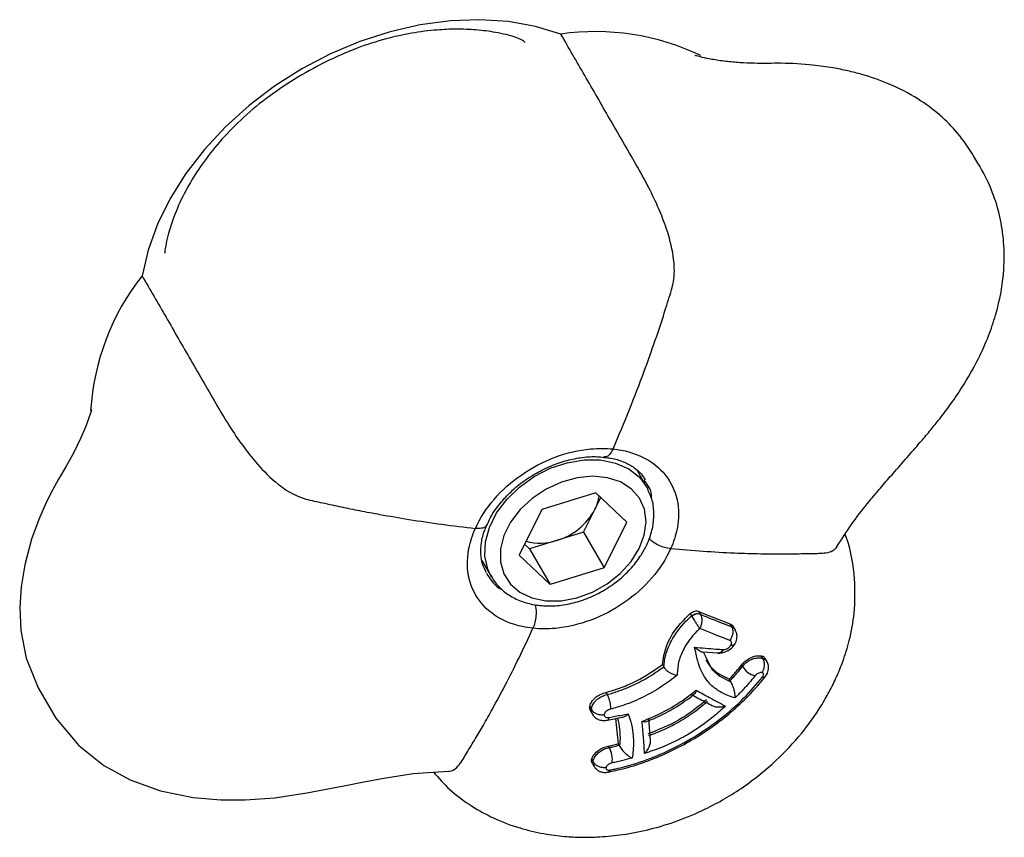
# Model space of a CAD drawing. Units: millimetres. Extents: x -4248 to 3793, y -2964 to 3181.
# Drawn here: x 1234 to 1333, y -754 to -672 of the extents above; entities that cross this region are included whole.
import ezdxf

# ---------------------------------------------------------------- set-up
doc = ezdxf.new("R2010")
doc.units = ezdxf.units.MM

# ---------------------------------------------------------------- blocks, each defined once
blk = doc.blocks.new('MN 6232 P')
at = {"color": 7, "linetype": 'Continuous', "lineweight": 25}
for p, q in [((1296.633, -719.151), (1295.707, -717.547)), ((1296.469, -718.597), (1296.412, -718.477)), ((1291.546, -719.78), (1286.133, -721.434)), ((1291.546, -719.78), (1294.665, -722.713)), ((1290.305, -723.72), (1292.042, -720.247)), ((1286.133, -721.434), (1283.839, -726.02)), ((1292.372, -727.299), (1294.665, -722.713)), ((1290.305, -723.72), (1284.892, -725.374)), ((1290.305, -723.72), (1292.372, -727.299)), ((1284.892, -725.374), (1284.396, -724.907)), ((1284.892, -725.374), (1286.959, -728.953)), ((1280.115, -726.54), (1281.045, -728.151)), ((1286.959, -728.953), (1283.839, -726.02)), ((1292.372, -727.299), (1286.959, -728.953)), ((1281.045, -728.151), (1280.974, -728.024)), ((1301.838, -731.656), (1304.975, -732.906)), ((1301.838, -731.656), (1301.996, -731.931)), ((1300.998, -731.882), (1301.134, -732.117)), ((1301.133, -732.118), (1301.17, -732.177)), ((1301.997, -731.931), (1302.007, -731.948)), ((1304.975, -732.906), (1305.141, -733.194)), ((1305.141, -733.194), (1305.141, -733.194)), ((1305.533, -733.536), (1305.344, -733.209)), ((1302.232, -735.702), (1303.8, -735.824)), ((1302.315, -735.709), (1302.837, -736.776)), ((1305.5, -734.899), (1305.508, -734.871)), ((1308.106, -736.114), (1308.249, -736.362)), ((1308.249, -736.362), (1308.25, -736.362)), ((1308.716, -736.709), (1308.523, -736.376)), ((1298.223, -736.998), (1298.347, -737.212)), ((1298.347, -737.212), (1298.371, -737.256)), ((1298.371, -737.256), (1298.371, -737.254)), ((1306.174, -737.015), (1306.263, -737.17)), ((1304.923, -738.459), (1305.008, -738.606)), ((1305.077, -738.713), (1305.008, -738.606)), ((1305.068, -738.71), (1305.077, -738.713)), ((1308.546, -738.192), (1308.552, -738.185)), ((1292.544, -739.795), (1292.668, -740.009)), ((1292.668, -740.01), (1292.668, -740.009)), ((1292.668, -740.01), (1292.668, -740.01)), ((1290.929, -741.197), (1291.092, -741.48)), ((1291.007, -741.644), (1291.192, -741.965)), ((1292.7, -742.554), (1294.174, -742.28)), ((1293.802, -744.938), (1293.541, -742.397)), ((1297.022, -744.61), (1296.856, -742.449)), ((1292.792, -745.167), (1292.878, -745.316)), ((1293.802, -744.938), (1293.886, -745.085)), ((1293.886, -745.085), (1293.949, -745.206)), ((1293.949, -745.206), (1293.951, -745.196)), ((1291.128, -746.451), (1291.274, -746.703)), ((1291.17, -746.872), (1291.358, -747.199)), ((1291.274, -746.704), (1291.274, -746.703))]:
    blk.add_line(p, q, dxfattribs=at)
at = {"color": 7, "linetype": 'Continuous', "lineweight": 25, "flags": 128}
for points in [[(1288.032, -673.753), (1285.486, -672.981), (1282.767, -672.497), (1279.911, -672.309), (1276.954, -672.418), (1273.936, -672.824), (1270.897, -673.52), (1267.876, -674.498), (1264.913, -675.745), (1262.047, -677.245), (1259.315, -678.978), (1256.753, -680.92), (1254.396, -683.047), (1252.273, -685.331), (1250.413, -687.742), (1248.84, -690.248), (1247.575, -692.816), (1246.634, -695.412), (1246.03, -698.003)], [(1240.985, -711.474), (1240.964, -711.492), (1240.863, -711.79), (1240.666, -712.36), (1240.346, -713.197), (1239.865, -714.312), (1239.176, -715.715), (1238.374, -717.157), (1237.634, -718.389), (1237.065, -719.435), (1236.419, -720.736), (1235.664, -722.456), (1234.945, -724.427), (1234.254, -726.974), (1233.885, -729.195), (1233.749, -731.261), (1233.858, -733.585), (1234.399, -736.337), (1235.592, -739.312), (1237.367, -742.37), (1239.671, -745.096), (1242.199, -747.106), (1244.842, -748.557), (1247.886, -749.661), (1251.164, -750.337), (1253.941, -750.577), (1256.358, -750.577), (1259.342, -750.345), (1262.539, -749.863), (1265.02, -749.396), (1266.971, -749.01), (1267.424, -748.919), (1268.112, -748.784), (1270.261, -748.376), (1273.228, -747.921), (1276.769, -747.692), (1276.769, -747.692)], [(1280.974, -728.024), (1280.704, -727.425), (1280.411, -726.108), (1280.463, -724.69), (1280.858, -723.23), (1281.579, -721.787), (1282.598, -720.42), (1283.873, -719.186), (1285.35, -718.134), (1286.971, -717.309), (1288.668, -716.742), (1290.372, -716.459), (1292.013, -716.47), (1293.524, -716.775), (1294.844, -717.362), (1295.918, -718.206), (1296.633, -719.151)], [(1295.891, -725.362), (1296.4, -724.01), (1296.575, -722.675), (1296.408, -721.418), (1295.906, -720.3), (1295.093, -719.372), (1294.007, -718.677), (1292.698, -718.249), (1291.229, -718.106), (1289.667, -718.257), (1288.085, -718.692), (1286.558, -719.394), (1285.158, -720.328), (1283.948, -721.45), (1282.987, -722.709), (1282.319, -724.046), (1281.974, -725.397), (1281.971, -726.701), (1282.307, -727.895), (1282.969, -728.924), (1283.924, -729.74), (1285.128, -730.305), (1286.525, -730.592), (1288.05, -730.588), (1289.631, -730.294), (1291.194, -729.722), (1292.667, -728.899), (1293.979, -727.865), (1295.071, -726.667), (1295.891, -725.362)], [(1296.633, -719.151), (1296.701, -719.273), (1296.755, -719.375)], [(1302.837, -736.776), (1303.166, -737.449), (1303.964, -738.163), (1305.068, -738.71), (1305.068, -738.71), (1305.068, -738.71)], [(1291.209, -741.95), (1291.124, -741.809), (1291.092, -741.48), (1291.092, -741.48), (1291.092, -741.48)]]:
    blk.add_lwpolyline(points, dxfattribs=at)
at = {"color": 7, "linetype": 'Continuous', "lineweight": 25}
for centre, radius, start, end in [((1291.515, -697.853), 24.351, 64.33181, 98.22369), ((1265.069, -713.021), 24.249, 141.73363, 176.44894), ((1287.838, -719.571), 4.063, 332.82232, 352.76231), ((1285.776, -718.356), 6.454, 286.40939, 331.58638), ((1285.977, -719.745), 5.069, 253.59763, 288.6558), ((1301.783, -732.774), 0.856, 74.85516, 135.77834), ((1308.016, -736.182), 2.012, 209.40334, 255.24276), ((1308.343, -737.977), 0.296, 253.65827, 313.35008), ((1290.94, -746.47), 2.255, 350.09502, 30.78857)]:
    blk.add_arc(centre, radius, start, end, dxfattribs=at)
for points, knots in [([(1284.413, -674.58), (1284.415, -674.565), (1284.422, -674.49), (1283.461, -674.012), (1281.721, -673.594), (1279.549, -673.307), (1277.576, -673.236), (1275.417, -673.328), (1273.075, -673.627), (1270.382, -674.223), (1267.461, -675.157), (1264.354, -676.533), (1261.29, -678.249), (1258.417, -680.19), (1255.902, -682.32), (1253.786, -684.519), (1252.057, -686.719), (1250.638, -688.95), (1249.484, -691.276), (1248.775, -693.305), (1248.432, -694.751), (1248.312, -695.43), (1248.304, -695.735), (1248.34, -695.739), (1248.347, -695.74)], [0, 0, 0, 0, 0.012745, 0.060622, 0.11661, 0.1599, 0.202006, 0.240518, 0.291364, 0.341379, 0.398277, 0.461925, 0.526764, 0.589567, 0.650512, 0.708786, 0.763154, 0.81442, 0.869175, 0.928577, 0.955578, 0.977416, 0.995386, 1, 1, 1, 1]), ([(1293.265, -715.368), (1293.824, -714.053), (1294.903, -711.512), (1296.305, -707.847), (1297.517, -704.448), (1298.349, -701.958), (1298.894, -700.173), (1299.241, -699.165), (1299.423, -698.07), (1299.419, -697.009), (1299.239, -695.305), (1298.693, -693.356), (1297.818, -691.137), (1296.807, -689.014), (1295.143, -686.03), (1292.976, -682.329), (1290.459, -677.954), (1288.831, -675.137), (1288.032, -673.753)], [0, 0, 0, 0, 0.08485, 0.163849, 0.227018, 0.290818, 0.311676, 0.330754, 0.350966, 0.368882, 0.386853, 0.446683, 0.494149, 0.549598, 0.615474, 0.75184, 0.878092, 1, 1, 1, 1]), ([(1315.695, -725.218), (1316.304, -724.264), (1317.379, -722.583), (1318.966, -720.614), (1320.243, -719.098), (1321.444, -717.716), (1322.719, -716.265), (1323.941, -714.862), (1324.994, -713.629), (1325.985, -712.411), (1327.084, -710.962), (1328.482, -708.92), (1329.833, -706.563), (1330.929, -704.109), (1331.727, -701.778), (1332.319, -699.194), (1332.572, -696.386), (1332.408, -693.664), (1331.895, -691.148), (1330.95, -688.579), (1329.51, -686.047), (1327.908, -683.648), (1326.017, -681.783), (1323.764, -680.118), (1321.125, -678.756), (1318.724, -677.916), (1316.805, -677.427), (1315.162, -677.102), (1312.979, -676.806), (1310.751, -676.657), (1308.75, -676.698), (1307.345, -676.691), (1305.919, -676.628), (1304.494, -676.497), (1303.234, -676.309), (1302.273, -676.112), (1301.717, -675.967), (1301.521, -675.911), (1301.448, -675.887), (1301.468, -675.892), (1301.469, -675.893)], [0, 0, 0, 0, 0.041235, 0.072675, 0.092836, 0.114548, 0.141123, 0.165489, 0.183879, 0.200803, 0.222672, 0.250251, 0.291558, 0.322775, 0.350673, 0.385374, 0.424013, 0.459313, 0.491533, 0.525518, 0.562729, 0.598926, 0.633219, 0.670981, 0.714337, 0.752838, 0.771575, 0.790725, 0.816302, 0.855192, 0.871881, 0.889164, 0.908988, 0.93209, 0.957298, 0.977381, 0.991499, 0.996386, 0.99995, 1, 1, 1, 1]), ([(1246.03, -698.003), (1246.828, -699.387), (1248.454, -702.205), (1250.985, -706.573), (1253.107, -710.3), (1254.859, -713.233), (1256.192, -715.17), (1257.676, -717.037), (1259.091, -718.485), (1260.477, -719.492), (1261.394, -720.028), (1262.661, -720.492), (1264.203, -720.772), (1266.004, -721.186), (1267.927, -721.568), (1270.175, -721.99), (1272.945, -722.463), (1276.141, -722.943), (1278.343, -723.208), (1279.453, -723.342)], [0, 0, 0, 0, 0.121906, 0.248157, 0.384522, 0.450397, 0.505845, 0.55331, 0.61314, 0.631111, 0.649027, 0.669238, 0.701032, 0.737973, 0.77202, 0.811803, 0.868151, 0.933511, 1, 1, 1, 1]), ([(1279.453, -723.342), (1279.453, -723.342), (1279.902, -722.335), (1281.181, -720.343), (1284.009, -717.825), (1287.425, -716.036), (1290.638, -715.286), (1292.543, -715.293), (1293.265, -715.368), (1293.265, -715.368)], [0, 0, 0, 0, 0.000003, 0.214679, 0.429319, 0.644082, 0.858741, 0.999997, 1, 1, 1, 1]), ([(1293.265, -715.368), (1293.162, -715.56), (1292.955, -715.944), (1292.613, -716.204), (1292.418, -716.161), (1292.35, -716.146)], [0, 0, 0, 0, 0.393609, 0.787218, 1, 1, 1, 1]), ([(1293.265, -715.368), (1293.265, -715.368), (1294.361, -715.481), (1296.42, -716.052), (1298.68, -717.854), (1299.886, -720.382), (1299.89, -723.023), (1299.342, -724.718), (1299.045, -725.381), (1299.045, -725.381)], [0, 0, 0, 0, 0.000003, 0.214641, 0.429315, 0.644057, 0.858709, 0.999997, 1, 1, 1, 1]), ([(1280.647, -722.967), (1280.75, -722.727), (1281.032, -722.063), (1281.786, -720.975), (1282.853, -719.775), (1284.129, -718.686), (1285.556, -717.756), (1287.082, -717.011), (1288.657, -716.48), (1290.212, -716.185), (1291.464, -716.098), (1292.128, -716.185), (1292.343, -716.213)], [0, 0, 0, 0, 0.062791, 0.173612, 0.284679, 0.39572, 0.506933, 0.617701, 0.72816, 0.838385, 0.947694, 1, 1, 1, 1]), ([(1292.344, -716.213), (1292.586, -716.233), (1293.292, -716.293), (1294.303, -716.621), (1295.312, -717.153), (1296.061, -717.773), (1296.362, -718.26), (1296.489, -718.466)], [0, 0, 0, 0, 0.120713, 0.352332, 0.585977, 0.824757, 1, 1, 1, 1]), ([(1297.12, -720.309), (1297.124, -720.194), (1297.146, -719.533), (1296.775, -719.02), (1296.469, -718.597)], [0, 0, 0, 0, 0.175319, 1, 1, 1, 1]), ([(1296.551, -725.183), (1296.669, -724.928), (1297.002, -724.208), (1297.328, -722.985), (1297.398, -721.569), (1297.209, -720.35), (1296.872, -719.685), (1296.739, -719.42)], [0, 0, 0, 0, 0.130981, 0.370953, 0.609735, 0.844468, 1, 1, 1, 1]), ([(1280.584, -722.939), (1280.563, -723.005), (1280.503, -723.195), (1280.106, -723.362), (1279.671, -723.349), (1279.453, -723.342)], [0, 0, 0, 0, 0.213504, 0.606752, 1, 1, 1, 1]), ([(1285.234, -733.355), (1285.234, -733.355), (1284.873, -733.318), (1283.447, -733.094), (1281.232, -732.174), (1279.299, -730.107), (1278.474, -727.398), (1278.785, -725.02), (1279.305, -723.674), (1279.453, -723.342), (1279.453, -723.342)], [0, 0, 0, 0, 0.000003, 0.070742, 0.285332, 0.5, 0.714665, 0.929256, 0.999997, 1, 1, 1, 1]), ([(1280.574, -727.804), (1280.426, -727.518), (1280.129, -726.94), (1279.966, -725.91), (1280.04, -724.75), (1280.259, -723.754), (1280.56, -723.142), (1280.646, -722.969)], [0, 0, 0, 0, 0.225324, 0.454496, 0.674903, 0.908107, 1, 1, 1, 1]), ([(1275.252, -747.79), (1275.782, -748.385), (1276.939, -749.685), (1279.01, -751.197), (1281.406, -752.51), (1283.793, -753.396), (1286.187, -753.963), (1288.271, -754.237), (1290.148, -754.332), (1292.086, -754.292), (1294.373, -754.062), (1297.006, -753.545), (1299.795, -752.693), (1302.987, -751.341), (1306.348, -749.378), (1309.577, -746.776), (1312.161, -744.016), (1313.859, -741.647), (1314.97, -739.725), (1315.707, -738.227), (1316.39, -736.554), (1317.055, -734.402), (1317.552, -731.614), (1317.565, -728.15), (1317.144, -725.496), (1316.603, -724.084), (1316.548, -723.942)], [0, 0, 0, 0, 0.037336, 0.081573, 0.121057, 0.167945, 0.208407, 0.242292, 0.269857, 0.299383, 0.335748, 0.378914, 0.424687, 0.470035, 0.537222, 0.601254, 0.659259, 0.712616, 0.739287, 0.766092, 0.793683, 0.828362, 0.872479, 0.926931, 0.992653, 1, 1, 1, 1]), ([(1299.045, -725.381), (1298.843, -725.349), (1298.438, -725.286), (1297.802, -725.03), (1297.256, -724.716), (1297.008, -724.477), (1296.9, -724.372)], [0, 0, 0, 0, 0.264322, 0.528644, 0.792966, 1, 1, 1, 1]), ([(1280.998, -727.988), (1281.121, -728.225), (1281.444, -728.844), (1282.265, -729.652), (1283.381, -730.388), (1284.69, -730.882), (1286.143, -731.129), (1287.697, -731.115), (1289.299, -730.84), (1290.889, -730.312), (1292.409, -729.55), (1293.807, -728.581), (1295.03, -727.435), (1295.95, -726.282), (1296.376, -725.503), (1296.551, -725.183)], [0, 0, 0, 0, 0.048302, 0.126499, 0.204719, 0.283908, 0.364419, 0.446022, 0.528254, 0.610741, 0.693315, 0.776002, 0.85886, 0.941953, 1, 1, 1, 1]), ([(1299.045, -725.381), (1299.045, -725.381), (1298.597, -726.387), (1297.318, -728.378), (1294.489, -730.897), (1291.073, -732.685), (1287.86, -733.437), (1285.955, -733.431), (1285.234, -733.355), (1285.234, -733.355)], [0, 0, 0, 0, 0.000003, 0.214644, 0.429318, 0.64406, 0.85871, 0.999997, 1, 1, 1, 1]), ([(1315.689, -725.228), (1315.581, -725.361), (1315.351, -725.646), (1314.479, -725.883), (1313.089, -725.86), (1311.565, -725.927), (1309.866, -725.932), (1307.848, -725.91), (1305.306, -725.83), (1302.292, -725.665), (1300.134, -725.476), (1299.045, -725.381)], [0, 0, 0, 0, 0.048567, 0.103358, 0.189544, 0.289686, 0.381983, 0.489827, 0.642578, 0.819759, 1, 1, 1, 1]), ([(1280.57, -727.815), (1280.966, -728.476), (1281.369, -729.149), (1282.138, -729.466), (1282.151, -729.471)], [0, 0, 0, 0, 0.982645, 1, 1, 1, 1]), ([(1285.427, -730.961), (1285.466, -731.118), (1285.552, -731.461), (1285.552, -732.102), (1285.455, -732.781), (1285.308, -733.164), (1285.234, -733.355)], [0, 0, 0, 0, 0.218148, 0.478765, 0.739383, 1, 1, 1, 1]), ([(1300.998, -731.882), (1301.072, -731.825), (1301.22, -731.71), (1301.464, -731.628), (1301.678, -731.609), (1301.784, -731.64), (1301.838, -731.656)], [0, 0, 0, 0, 0.279483, 0.559107, 0.779333, 1, 1, 1, 1]), ([(1298.223, -736.998), (1298.309, -736.385), (1298.481, -735.159), (1299.551, -733.331), (1300.564, -732.317), (1300.998, -731.882)], [0, 0, 0, 0, 0.363703, 0.727456, 1, 1, 1, 1]), ([(1298.371, -737.254), (1298.371, -737.254), (1298.376, -736.863), (1298.505, -735.99), (1299.152, -734.404), (1300.136, -733.057), (1300.947, -732.293), (1301.133, -732.118)], [0, 0, 0, 0, 0.000009, 0.240657, 0.508508, 0.887012, 1, 1, 1, 1]), ([(1301.134, -732.117), (1301.188, -732.075), (1301.305, -731.984), (1301.526, -731.896), (1301.777, -731.859), (1301.921, -731.906), (1301.996, -731.931)], [0, 0, 0, 0, 0.210311, 0.447157, 0.710334, 1, 1, 1, 1]), ([(1301.17, -732.177), (1301.211, -732.24), (1301.291, -732.363), (1301.444, -732.602), (1301.625, -732.88), (1301.781, -733.116), (1301.893, -733.277), (1301.94, -733.343), (1301.963, -733.374), (1301.964, -733.375)], [0, 0, 0, 0, 0.17388, 0.340289, 0.545086, 0.789177, 0.891283, 0.995936, 1, 1, 1, 1]), ([(1302.007, -731.948), (1302.042, -732.012), (1302.111, -732.138), (1302.166, -732.402), (1302.173, -732.727), (1302.105, -733.076), (1302.014, -733.287), (1301.965, -733.373), (1301.964, -733.375)], [0, 0, 0, 0, 0.174225, 0.340818, 0.545612, 0.789615, 0.995928, 1, 1, 1, 1]), ([(1302.007, -731.948), (1302.505, -732.151), (1303.561, -732.584), (1304.594, -732.983), (1305.141, -733.194)], [0, 0, 0, 0, 0.471109, 1, 1, 1, 1]), ([(1276.78, -747.692), (1276.95, -747.665), (1277.311, -747.609), (1277.952, -746.972), (1278.627, -745.757), (1279.448, -744.47), (1280.301, -743.001), (1281.291, -741.243), (1282.493, -739.001), (1283.857, -736.308), (1284.772, -734.345), (1285.234, -733.355)], [0, 0, 0, 0, 0.048567, 0.103358, 0.189544, 0.289686, 0.381983, 0.489827, 0.642578, 0.819759, 1, 1, 1, 1]), ([(1301.964, -733.375), (1301.859, -733.477), (1301.222, -734.099), (1300.408, -735.209), (1299.792, -736.678), (1299.718, -737.553), (1299.709, -738.018), (1299.708, -738.067)], [0, 0, 0, 0, 0.0703208, 0.4286421, 0.6829472, 0.9665765, 1, 1, 1, 1]), ([(1304.965, -734.567), (1304.414, -734.354), (1303.423, -733.971), (1302.412, -733.558), (1301.964, -733.375)], [0, 0, 0, 0, 0.556624, 1, 1, 1, 1]), ([(1305.141, -733.194), (1305.184, -733.274), (1305.27, -733.434), (1305.298, -733.751), (1305.249, -734.039), (1305.143, -734.325), (1305.034, -734.474), (1304.965, -734.567)], [0, 0, 0, 0, 0.213491, 0.426983, 0.640474, 0.774469, 1, 1, 1, 1]), ([(1304.975, -732.906), (1305.102, -732.963), (1305.264, -733.036), (1305.315, -733.187), (1305.326, -733.218)], [0, 0, 0, 0, 0.793468, 1, 1, 1, 1]), ([(1305.141, -733.194), (1305.141, -733.194), (1305.243, -733.239), (1305.398, -733.336), (1305.49, -733.478), (1305.527, -733.536)], [0, 0, 0, 0, 0.000081, 0.598969, 1, 1, 1, 1]), ([(1305.516, -734.875), (1305.534, -734.841), (1305.629, -734.667), (1305.723, -734.294), (1305.697, -733.852), (1305.565, -733.628), (1305.514, -733.541)], [0, 0, 0, 0, 0.085185, 0.451281, 0.789124, 1, 1, 1, 1]), ([(1305.078, -735.051), (1305.088, -735.03), (1305.127, -734.954), (1305.155, -734.826), (1305.128, -734.705), (1305.063, -734.616), (1305.001, -734.585), (1304.965, -734.567)], [0, 0, 0, 0, 0.101577, 0.361981, 0.622544, 0.78801, 1, 1, 1, 1]), ([(1301.452, -735.261), (1302.168, -735.323), (1303.127, -735.407), (1304.074, -735.473), (1304.315, -735.49)], [0, 0, 0, 0, 0.746047, 1, 1, 1, 1]), ([(1305.512, -740.345), (1305.261, -740.262), (1304.603, -740.047), (1303.626, -739.536), (1302.463, -738.487), (1301.796, -736.993), (1301.543, -735.718), (1301.452, -735.261)], [0, 0, 0, 0, 0.111134, 0.291061, 0.470027, 0.809764, 1, 1, 1, 1]), ([(1301.452, -735.261), (1301.453, -735.262), (1301.602, -735.374), (1301.879, -735.565), (1302.157, -735.73), (1302.222, -735.713), (1302.231, -735.71)], [0, 0, 0, 0, 0.003792, 0.447728, 0.923345, 1, 1, 1, 1]), ([(1303.709, -735.829), (1303.724, -735.83), (1303.76, -735.833), (1303.889, -735.842), (1304.153, -735.836), (1304.58, -735.728), (1305.069, -735.447), (1305.381, -735.116), (1305.488, -734.925), (1305.503, -734.9)], [0, 0, 0, 0, 0.027427, 0.067575, 0.190069, 0.40009, 0.675074, 0.957288, 1, 1, 1, 1]), ([(1304.315, -735.49), (1304.269, -735.559), (1304.19, -735.678), (1304.029, -735.796), (1303.898, -735.854), (1303.815, -735.83), (1303.8, -735.825)], [0, 0, 0, 0, 0.317958, 0.548631, 0.914648, 1, 1, 1, 1]), ([(1304.315, -735.49), (1304.353, -735.49), (1304.449, -735.491), (1304.585, -735.454), (1304.736, -735.385), (1304.882, -735.29), (1305.008, -735.163), (1305.059, -735.081), (1305.078, -735.051)], [0, 0, 0, 0, 0.144271, 0.357078, 0.452284, 0.665626, 0.879135, 1, 1, 1, 1]), ([(1305.078, -735.051), (1305.117, -735.052), (1305.224, -735.054), (1305.377, -735.014), (1305.486, -734.959), (1305.5, -734.902), (1305.5, -734.899)], [0, 0, 0, 0, 0.198967, 0.540713, 0.979934, 1, 1, 1, 1]), ([(1302.579, -736.516), (1302.732, -736.769), (1303.262, -737.645), (1304.233, -738.121), (1304.923, -738.459)], [0, 0, 0, 0, 0.288989, 1, 1, 1, 1]), ([(1306.174, -737.015), (1306.281, -736.895), (1306.494, -736.655), (1306.927, -736.365), (1307.384, -736.168), (1307.797, -736.083), (1308.012, -736.105), (1308.106, -736.114)], [0, 0, 0, 0, 0.207578, 0.415205, 0.623137, 0.83548, 1, 1, 1, 1]), ([(1306.263, -737.17), (1306.263, -737.17), (1306.332, -737.077), (1306.528, -736.858), (1306.919, -736.572), (1307.399, -736.368), (1307.86, -736.293), (1308.132, -736.327), (1308.249, -736.362), (1308.249, -736.362)], [0, 0, 0, 0, 0.000025, 0.155127, 0.378541, 0.589616, 0.800929, 0.999975, 1, 1, 1, 1]), ([(1308.106, -736.114), (1308.223, -736.146), (1308.407, -736.195), (1308.478, -736.336), (1308.504, -736.388)], [0, 0, 0, 0, 0.628544, 1, 1, 1, 1]), ([(1308.194, -737.803), (1308.211, -737.779), (1308.263, -737.712), (1308.359, -737.54), (1308.449, -737.267), (1308.469, -736.928), (1308.407, -736.605), (1308.302, -736.443), (1308.25, -736.362)], [0, 0, 0, 0, 0.058403, 0.170271, 0.377703, 0.585136, 0.792568, 1, 1, 1, 1]), ([(1308.25, -736.362), (1308.335, -736.394), (1308.535, -736.468), (1308.645, -736.624), (1308.708, -736.713)], [0, 0, 0, 0, 0.428069, 1, 1, 1, 1]), ([(1308.469, -738.29), (1308.603, -738.106), (1308.838, -737.782), (1308.893, -737.235), (1308.83, -736.876), (1308.722, -736.738), (1308.704, -736.716)], [0, 0, 0, 0, 0.393708, 0.695642, 0.949843, 1, 1, 1, 1]), ([(1292.544, -739.795), (1293.061, -739.639), (1294.095, -739.329), (1296.059, -738.473), (1297.37, -737.58), (1298.223, -736.998)], [0, 0, 0, 0, 0.258833, 0.517655, 1, 1, 1, 1]), ([(1292.668, -740.009), (1292.668, -740.009), (1293.064, -739.903), (1294.064, -739.593), (1295.64, -738.93), (1297.14, -738.082), (1298.011, -737.469), (1298.347, -737.212), (1298.347, -737.212)], [0, 0, 0, 0, 0.000009, 0.197976, 0.500603, 0.80064, 0.999991, 1, 1, 1, 1]), ([(1298.371, -737.256), (1298.415, -737.324), (1298.501, -737.46), (1298.725, -737.659), (1298.996, -737.837), (1299.312, -737.982), (1299.553, -738.046), (1299.682, -738.064), (1299.706, -738.067), (1299.708, -738.067)], [0, 0, 0, 0, 0.1726457, 0.3450353, 0.5243201, 0.7238215, 0.9479659, 0.9960533, 1, 1, 1, 1]), ([(1304.923, -738.459), (1305.169, -738.194), (1305.608, -737.722), (1306.001, -737.231), (1306.174, -737.015)], [0, 0, 0, 0, 0.560032, 1, 1, 1, 1]), ([(1305.008, -738.606), (1305.008, -738.606), (1305.021, -738.592), (1305.145, -738.462), (1305.378, -738.212), (1305.79, -737.749), (1306.081, -737.399), (1306.263, -737.17), (1306.263, -737.17)], [0, 0, 0, 0, 0.000029, 0.028685, 0.279261, 0.529673, 0.999971, 1, 1, 1, 1]), ([(1292.813, -747.773), (1293.463, -747.63), (1294.885, -747.315), (1297.071, -746.572), (1299.314, -745.596), (1301.46, -744.421), (1303.494, -743.073), (1305.382, -741.565), (1307.013, -739.995), (1308.034, -738.849), (1308.489, -738.261), (1308.544, -738.19)], [0, 0, 0, 0, 0.109529, 0.239613, 0.366786, 0.492988, 0.620008, 0.747198, 0.873579, 0.984796, 1, 1, 1, 1]), ([(1292.973, -747.567), (1293.127, -747.535), (1294.213, -747.31), (1296.258, -746.722), (1299.047, -745.575), (1301.715, -744.107), (1304.189, -742.371), (1306.429, -740.411), (1307.649, -738.978), (1308.259, -738.261)], [0, 0, 0, 0, 0.02685, 0.189593, 0.352351, 0.514206, 0.67606, 0.838036, 1, 1, 1, 1]), ([(1299.708, -738.067), (1299.19, -738.459), (1298.116, -739.272), (1296.302, -740.284), (1294.567, -741.027), (1293.458, -741.348), (1293.012, -741.477)], [0, 0, 0, 0, 0.25714, 0.533714, 0.812245, 1, 1, 1, 1]), ([(1305.512, -740.345), (1305.512, -740.343), (1305.52, -740.216), (1305.507, -739.947), (1305.424, -739.521), (1305.313, -739.174), (1305.197, -738.902), (1305.117, -738.777), (1305.077, -738.713)], [0, 0, 0, 0, 0.003255, 0.310531, 0.55595, 0.734859, 0.867191, 1, 1, 1, 1]), ([(1307.503, -738.127), (1307.304, -738.373), (1306.999, -738.75), (1306.557, -739.246), (1306.204, -739.626), (1305.853, -739.991), (1305.622, -740.23), (1305.512, -740.345)], [0, 0, 0, 0, 0.324244, 0.496712, 0.669186, 0.841642, 1, 1, 1, 1]), ([(1308.194, -737.803), (1308.152, -737.799), (1308.065, -737.793), (1307.906, -737.834), (1307.739, -737.914), (1307.6, -738.018), (1307.529, -738.095), (1307.504, -738.127), (1307.503, -738.127)], [0, 0, 0, 0, 0.202659, 0.416103, 0.628109, 0.845003, 0.999221, 1, 1, 1, 1]), ([(1308.259, -738.261), (1308.29, -738.217), (1308.351, -738.128), (1308.38, -738.002), (1308.358, -737.897), (1308.291, -737.828), (1308.222, -737.81), (1308.194, -737.803)], [0, 0, 0, 0, 0.2051216, 0.4106832, 0.6210588, 0.8450457, 1, 1, 1, 1]), ([(1296.181, -742.682), (1296.57, -742.526), (1297.546, -742.133), (1298.899, -741.451), (1300.203, -740.632), (1301.025, -740.009), (1301.488, -739.651), (1301.6, -739.564)], [0, 0, 0, 0, 0.201792, 0.505457, 0.718758, 0.931934, 1, 1, 1, 1]), ([(1301.6, -739.564), (1301.6, -739.565), (1301.592, -739.599), (1301.554, -739.732), (1301.49, -739.896), (1301.407, -739.948), (1301.38, -739.966)], [0, 0, 0, 0, 0.007814, 0.175955, 0.728987, 1, 1, 1, 1]), ([(1301.6, -739.564), (1302.046, -739.813), (1303.048, -740.371), (1304.015, -740.875), (1304.55, -741.155)], [0, 0, 0, 0, 0.445448, 1, 1, 1, 1]), ([(1290.929, -741.197), (1290.978, -741.031), (1291.077, -740.698), (1291.516, -740.255), (1292.029, -739.937), (1292.372, -739.842), (1292.544, -739.795)], [0, 0, 0, 0, 0.279365, 0.558911, 0.779091, 1, 1, 1, 1]), ([(1291.092, -741.48), (1291.092, -741.48), (1291.092, -741.475), (1291.106, -741.338), (1291.191, -741.053), (1291.442, -740.698), (1291.778, -740.392), (1292.177, -740.147), (1292.507, -740.041), (1292.668, -740.01), (1292.668, -740.01)], [0, 0, 0, 0, 0.000024, 0.008116, 0.223098, 0.43942, 0.579554, 0.78925, 0.999976, 1, 1, 1, 1]), ([(1292.668, -740.01), (1292.709, -740.085), (1292.789, -740.235), (1292.895, -740.546), (1292.974, -740.878), (1293.017, -741.2), (1293.019, -741.39), (1293.013, -741.472), (1293.012, -741.477)], [0, 0, 0, 0, 0.197454, 0.394906, 0.592412, 0.790074, 0.987261, 1, 1, 1, 1]), ([(1296.675, -742.684), (1296.96, -742.571), (1297.818, -742.23), (1299.239, -741.484), (1300.513, -740.656), (1301.21, -740.113), (1301.387, -739.975)], [0, 0, 0, 0, 0.1699, 0.510792, 0.875651, 1, 1, 1, 1]), ([(1302.654, -740.524), (1302.213, -740.89), (1301.331, -741.624), (1299.389, -742.9), (1297.806, -743.54), (1296.762, -743.963)], [0, 0, 0, 0, 0.2541241, 0.5083594, 1, 1, 1, 1]), ([(1296.847, -744.109), (1296.847, -744.109), (1297.365, -743.932), (1298.422, -743.512), (1300.298, -742.536), (1301.735, -741.526), (1302.593, -740.797), (1302.738, -740.669), (1302.738, -740.669)], [0, 0, 0, 0, 0.000009, 0.244667, 0.499138, 0.913727, 0.999991, 1, 1, 1, 1]), ([(1301.134, -739.994), (1301.374, -740.128), (1302.05, -740.505), (1302.688, -740.824), (1303.099, -741.029)], [0, 0, 0, 0, 0.355445, 1, 1, 1, 1]), ([(1291.023, -741.634), (1291.001, -741.607), (1290.905, -741.492), (1290.918, -741.325), (1290.929, -741.197)], [0, 0, 0, 0, 0.229253, 1, 1, 1, 1]), ([(1291.092, -741.48), (1291.14, -741.557), (1291.236, -741.711), (1291.498, -741.89), (1291.811, -742.004), (1292.073, -742.03), (1292.262, -742.02), (1292.337, -742.007), (1292.381, -741.999)], [0, 0, 0, 0, 0.212176, 0.424351, 0.636526, 0.848701, 0.913149, 1, 1, 1, 1]), ([(1293.012, -741.477), (1292.999, -741.48), (1292.927, -741.494), (1292.794, -741.535), (1292.645, -741.622), (1292.52, -741.729), (1292.419, -741.856), (1292.394, -741.951), (1292.381, -741.999)], [0, 0, 0, 0, 0.045578, 0.243978, 0.442312, 0.578356, 0.785566, 1, 1, 1, 1]), ([(1304.55, -741.155), (1304.144, -741.52), (1302.981, -742.564), (1301.121, -743.871), (1299.036, -744.96), (1297.573, -745.522), (1296.704, -745.809), (1296.43, -745.899)], [0, 0, 0, 0, 0.175931, 0.503285, 0.705238, 0.907151, 1, 1, 1, 1]), ([(1303.091, -741.045), (1303.149, -741.078), (1303.318, -741.173), (1303.708, -741.253), (1304.147, -741.249), (1304.436, -741.188), (1304.549, -741.155), (1304.55, -741.155)], [0, 0, 0, 0, 0.132933, 0.392165, 0.751619, 0.995858, 1, 1, 1, 1]), ([(1291.196, -741.955), (1291.202, -741.97), (1291.259, -742.126), (1291.503, -742.342), (1291.883, -742.553), (1292.306, -742.629), (1292.583, -742.589), (1292.709, -742.571)], [0, 0, 0, 0, 0.028441, 0.283891, 0.523386, 0.781873, 1, 1, 1, 1]), ([(1292.381, -741.999), (1292.38, -742.037), (1292.377, -742.119), (1292.425, -742.193), (1292.501, -742.259), (1292.61, -742.307), (1292.762, -742.312), (1292.853, -742.294), (1292.876, -742.29)], [0, 0, 0, 0, 0.18221, 0.392737, 0.441888, 0.680392, 0.91881, 1, 1, 1, 1]), ([(1292.709, -742.568), (1292.741, -742.555), (1292.812, -742.525), (1292.858, -742.391), (1292.875, -742.298), (1292.876, -742.29)], [0, 0, 0, 0, 0.429711, 0.949417, 1, 1, 1, 1]), ([(1292.876, -742.29), (1293.082, -742.252), (1293.721, -742.135), (1294.357, -742.014), (1294.788, -741.932)], [0, 0, 0, 0, 0.322553, 1, 1, 1, 1]), ([(1293.951, -745.196), (1293.951, -745.196), (1293.955, -745.162), (1293.987, -744.861), (1294.014, -744.288), (1293.958, -743.391), (1293.85, -742.751), (1293.742, -742.382), (1293.736, -742.361)], [0, 0, 0, 0, 0.000013, 0.034844, 0.314034, 0.593239, 0.97713, 1, 1, 1, 1]), ([(1294.175, -742.288), (1294.232, -742.278), (1294.387, -742.251), (1294.596, -742.113), (1294.737, -741.985), (1294.787, -741.933), (1294.788, -741.932)], [0, 0, 0, 0, 0.266313, 0.732347, 0.99243, 1, 1, 1, 1]), ([(1294.788, -741.932), (1294.876, -742.199), (1295.087, -742.838), (1295.264, -743.771), (1295.329, -744.732), (1295.296, -745.571), (1295.227, -746.112), (1295.194, -746.367)], [0, 0, 0, 0, 0.188525, 0.4493, 0.638764, 0.829801, 1, 1, 1, 1]), ([(1296.181, -742.682), (1296.182, -742.683), (1296.331, -742.721), (1296.529, -742.754), (1296.643, -742.694), (1296.673, -742.679)], [0, 0, 0, 0, 0.007588, 0.741728, 1, 1, 1, 1]), ([(1296.43, -745.899), (1296.393, -745.333), (1296.326, -744.288), (1296.226, -743.186), (1296.181, -742.682)], [0, 0, 0, 0, 0.542561, 1, 1, 1, 1]), ([(1297.002, -744.61), (1297.004, -744.67), (1297.008, -744.856), (1296.901, -745.218), (1296.699, -745.594), (1296.515, -745.814), (1296.431, -745.898), (1296.43, -745.899)], [0, 0, 0, 0, 0.125109, 0.386036, 0.737159, 0.995715, 1, 1, 1, 1]), ([(1291.128, -746.451), (1291.19, -746.303), (1291.314, -746.007), (1291.769, -745.599), (1292.287, -745.301), (1292.623, -745.212), (1292.792, -745.167)], [0, 0, 0, 0, 0.279435, 0.558898, 0.779064, 1, 1, 1, 1]), ([(1291.274, -746.703), (1291.274, -746.703), (1291.289, -746.606), (1291.359, -746.376), (1291.591, -746.023), (1291.958, -745.691), (1292.401, -745.439), (1292.722, -745.343), (1292.878, -745.316), (1292.878, -745.316)], [0, 0, 0, 0, 0.000025, 0.165012, 0.378831, 0.582979, 0.791862, 0.999975, 1, 1, 1, 1]), ([(1292.792, -745.167), (1292.98, -745.128), (1293.316, -745.058), (1293.653, -744.975), (1293.802, -744.938)], [0, 0, 0, 0, 0.559976, 1, 1, 1, 1]), ([(1292.878, -745.316), (1292.878, -745.316), (1292.961, -745.299), (1293.129, -745.264), (1293.381, -745.208), (1293.634, -745.148), (1293.802, -745.106), (1293.886, -745.085), (1293.886, -745.085)], [0, 0, 0, 0, 0.000055, 0.249963, 0.500143, 0.750527, 0.999945, 1, 1, 1, 1]), ([(1293.949, -745.206), (1293.985, -745.272), (1294.055, -745.404), (1294.238, -745.636), (1294.494, -745.902), (1294.836, -746.176), (1295.074, -746.314), (1295.193, -746.367), (1295.194, -746.367)], [0, 0, 0, 0, 0.130856, 0.261182, 0.440857, 0.691878, 0.996768, 1, 1, 1, 1]), ([(1291.188, -746.861), (1291.163, -746.83), (1291.078, -746.722), (1291.107, -746.563), (1291.128, -746.451)], [0, 0, 0, 0, 0.288087, 1, 1, 1, 1]), ([(1295.194, -746.367), (1294.878, -746.449), (1294.472, -746.555), (1293.974, -746.679), (1293.703, -746.743), (1293.432, -746.803), (1293.252, -746.84), (1293.162, -746.858)], [0, 0, 0, 0, 0.466591, 0.599949, 0.733302, 0.866652, 1, 1, 1, 1]), ([(1291.358, -747.194), (1291.327, -747.131), (1291.256, -746.984), (1291.268, -746.806), (1291.274, -746.704)], [0, 0, 0, 0, 0.426861, 1, 1, 1, 1]), ([(1292.567, -747.315), (1292.537, -747.321), (1292.455, -747.335), (1292.259, -747.344), (1291.976, -747.301), (1291.667, -747.164), (1291.411, -746.959), (1291.32, -746.789), (1291.274, -746.704)], [0, 0, 0, 0, 0.058738, 0.165811, 0.374359, 0.582906, 0.791453, 1, 1, 1, 1]), ([(1291.371, -747.184), (1291.419, -747.268), (1291.532, -747.469), (1291.84, -747.679), (1292.225, -747.809), (1292.564, -747.821), (1292.754, -747.785), (1292.804, -747.776)], [0, 0, 0, 0, 0.1716868, 0.4078127, 0.6477268, 0.9053336, 1, 1, 1, 1]), ([(1292.567, -747.315), (1292.562, -747.347), (1292.552, -747.403), (1292.582, -747.483), (1292.652, -747.55), (1292.783, -747.587), (1292.901, -747.581), (1292.966, -747.569), (1292.973, -747.567)], [0, 0, 0, 0, 0.176886, 0.318646, 0.539018, 0.758352, 0.971691, 1, 1, 1, 1]), ([(1293.162, -746.858), (1293.106, -746.873), (1292.995, -746.902), (1292.833, -746.99), (1292.697, -747.099), (1292.604, -747.213), (1292.578, -747.284), (1292.567, -747.315)], [0, 0, 0, 0, 0.203988, 0.40891, 0.614246, 0.829406, 1, 1, 1, 1]), ([(1292.973, -747.567), (1292.951, -747.628), (1292.91, -747.738), (1292.842, -747.759), (1292.812, -747.769)], [0, 0, 0, 0, 0.553507, 1, 1, 1, 1])]:
    blk.add_open_spline(points, degree=3, knots=knots, dxfattribs=at)

msp = doc.modelspace()

# ---------------------------------------------------------------- block references
msp.add_blockref('MN 6232 P', (0, 0))

doc.saveas('drawing.dxf')
